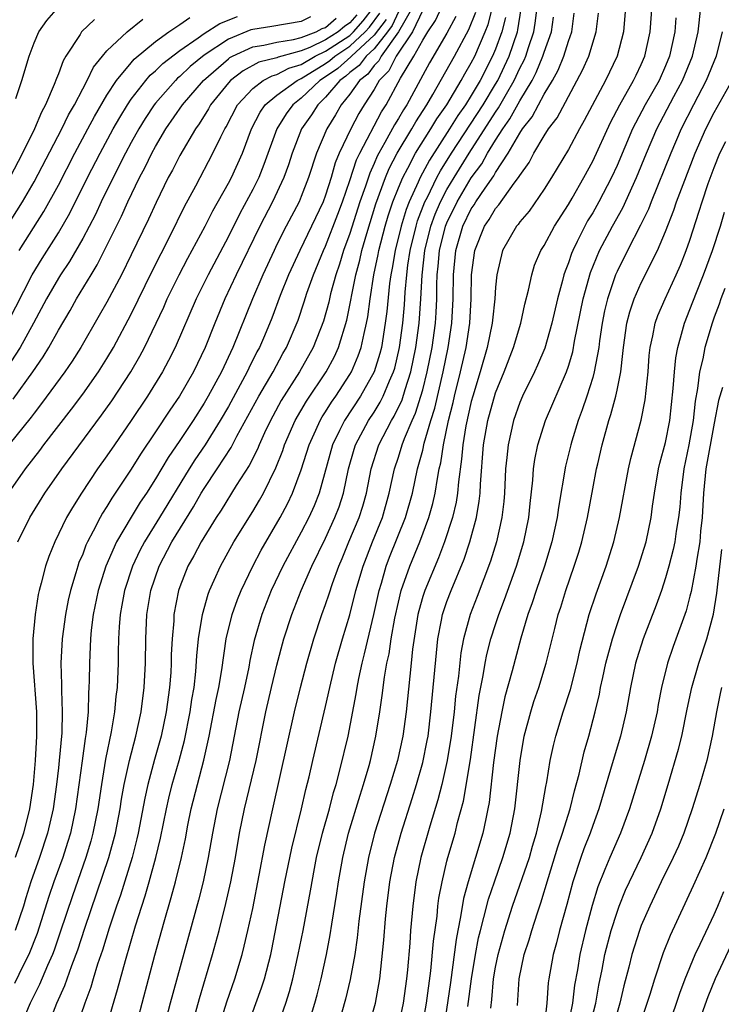
# Model space of a CAD drawing. Units: inches. Extents: x 2622000 to 2625000, y 1485000 to 1488000.
# Drawn here: x 2623158 to 2623216, y 1485809 to 1485890 of the extents above; entities that cross this region are included whole.
import ezdxf

# ---------------------------------------------------------------- set-up
doc = ezdxf.new("R2010")
doc.units = ezdxf.units.IN
doc.header["$MEASUREMENT"] = 0
doc.layers.add('LD26221485_2ft', color=28, linetype='Continuous')

msp = doc.modelspace()

# ---------------------------------------------------------------- linework, layer by layer
at = {"layer": 'LD26221485_2ft'}
for points, elevation in [([(2623186.533, 1485807), (2623187.118, 1485809), (2623187.471, 1485811), (2623187.803, 1485814.197), (2623187.937, 1485815.937), (2623188.048, 1485817), (2623188.293, 1485819), (2623188.664, 1485821), (2623189.213, 1485823), (2623190.138, 1485825.862), (2623190.486, 1485827), (2623191, 1485828.821), (2623191.374, 1485830.626), (2623191.438, 1485831), (2623191.683, 1485833), (2623192.133, 1485837.867), (2623192.254, 1485839), (2623192.553, 1485840.553), (2623192.625, 1485841), (2623193, 1485842.097), (2623193.346, 1485843), (2623194.424, 1485845.576), (2623194.888, 1485847), (2623195.424, 1485849), (2623195.658, 1485850.342), (2623195.723, 1485851), (2623195.754, 1485851.754), (2623196.017, 1485855), (2623196.374, 1485857), (2623197, 1485859.271), (2623197.707, 1485861), (2623198.479, 1485863), (2623199.071, 1485865), (2623199.421, 1485866.579), (2623199.72, 1485867.72), (2623199.975, 1485869), (2623200.216, 1485869.784), (2623200.738, 1485871), (2623201, 1485871.413), (2623201.844, 1485873), (2623203, 1485874.788), (2623203.294, 1485875.294), (2623204.269, 1485877), (2623205, 1485878.361), (2623206.456, 1485881.544), (2623207.222, 1485883), (2623208.368, 1485885), (2623208.565, 1485885.435), (2623209, 1485886.31), (2623209.305, 1485887), (2623209.741, 1485889), (2623209.948, 1485891.948)], 10426), ([(2623156.903, 1485851), (2623158.298, 1485853), (2623159.47, 1485854.53), (2623159.814, 1485855), (2623162.078, 1485857.922), (2623163, 1485859.146), (2623164.304, 1485861), (2623165, 1485862.105), (2623165.529, 1485863), (2623167, 1485865.751), (2623168.723, 1485869.277), (2623170.206, 1485872.206), (2623171.395, 1485874.605), (2623172.305, 1485876.305), (2623173.716, 1485879), (2623174.364, 1485880.364), (2623174.693, 1485881), (2623174.812, 1485881.188), (2623175.753, 1485883), (2623177, 1485884.346), (2623177.872, 1485885), (2623178.61, 1485885.39), (2623179, 1485885.487), (2623179.987, 1485886.013), (2623181, 1485886.304), (2623182.157, 1485887), (2623183, 1485887.406), (2623185, 1485888.705), (2623185.315, 1485889), (2623186.099, 1485889.901), (2623186.946, 1485891)], 10392), ([(2623185.587, 1485890.413), (2623185, 1485889.738), (2623184.55, 1485889.45), (2623184.039, 1485889), (2623183, 1485888.33), (2623181.708, 1485887.708), (2623181, 1485887.436), (2623179.396, 1485887), (2623179.088, 1485886.912), (2623179, 1485886.865), (2623177.505, 1485886.495), (2623176.209, 1485885.791), (2623175.171, 1485885), (2623175, 1485884.813), (2623173.539, 1485883), (2623173.355, 1485882.645), (2623172.584, 1485881.416), (2623172.281, 1485881), (2623171, 1485878.826), (2623170.39, 1485877.61), (2623170.053, 1485877), (2623169.042, 1485874.958), (2623168.415, 1485873.585), (2623167, 1485870.625), (2623166.197, 1485869), (2623165, 1485866.738), (2623164.372, 1485865.628), (2623162.842, 1485863), (2623162.128, 1485861.872), (2623161.534, 1485861), (2623159.622, 1485858.378), (2623159, 1485857.602), (2623158.747, 1485857.253), (2623156.915, 1485855)], 10390), ([(2623190.148, 1485891), (2623188.996, 1485889.004), (2623187.569, 1485887), (2623187.38, 1485886.62), (2623187, 1485886.236), (2623186.479, 1485885.521), (2623185.786, 1485885), (2623185, 1485883.872), (2623184.289, 1485883), (2623183.825, 1485882.175), (2623183.099, 1485881), (2623182.247, 1485879), (2623181.6, 1485877), (2623181, 1485875.428), (2623180.816, 1485875), (2623179.764, 1485873), (2623179, 1485871.492), (2623178.758, 1485871), (2623177.843, 1485869), (2623176.984, 1485867), (2623175.357, 1485863), (2623174.422, 1485861), (2623173.344, 1485859), (2623173, 1485858.414), (2623172.093, 1485857), (2623171, 1485855.344), (2623170.049, 1485853.951), (2623169, 1485852.186), (2623168.243, 1485851), (2623167.743, 1485850.257), (2623166.981, 1485849.019), (2623165.797, 1485847), (2623164.913, 1485845), (2623164.278, 1485843), (2623163.876, 1485841), (2623163.71, 1485839.71), (2623163.648, 1485839), (2623163.629, 1485838.371), (2623163.553, 1485837), (2623163.538, 1485835.538), (2623163.519, 1485835), (2623163.475, 1485834.526), (2623163.439, 1485833), (2623163.288, 1485831.288), (2623163.204, 1485830.797), (2623162.964, 1485828.964), (2623162.408, 1485825), (2623161.985, 1485823), (2623161.758, 1485822.242), (2623161.354, 1485821), (2623160.638, 1485819), (2623160.223, 1485817.777), (2623159.257, 1485814.743), (2623158.563, 1485813), (2623158.102, 1485812.102), (2623157.378, 1485810.622)], 10400), ([(2623189, 1485890.634), (2623188.49, 1485889.51), (2623188.104, 1485889), (2623187, 1485887.608), (2623186.34, 1485887), (2623185.775, 1485886.225), (2623185, 1485885.642), (2623184.662, 1485885.338), (2623184.175, 1485885), (2623183, 1485883.615), (2623182.351, 1485883), (2623181.837, 1485882.163), (2623181.031, 1485881), (2623180.262, 1485879), (2623179.96, 1485878.04), (2623179.573, 1485877), (2623178.634, 1485875), (2623177.602, 1485873), (2623175.653, 1485869), (2623174.72, 1485867), (2623173.876, 1485865), (2623173.087, 1485863), (2623172.123, 1485861), (2623170.977, 1485859), (2623170.17, 1485857.83), (2623169, 1485856.048), (2623167.772, 1485854.228), (2623167, 1485852.992), (2623165.403, 1485850.597), (2623165, 1485849.91), (2623164.638, 1485849.361), (2623164.436, 1485849), (2623163.873, 1485847.873), (2623163.402, 1485847), (2623163.274, 1485846.726), (2623163, 1485845.985), (2623162.697, 1485845.302), (2623162.594, 1485845), (2623162.443, 1485844.443), (2623161.998, 1485843), (2623161.814, 1485842.186), (2623161.578, 1485841), (2623161.303, 1485839), (2623161.205, 1485837), (2623161.257, 1485835.257), (2623161.248, 1485834.752), (2623161.315, 1485833), (2623161.276, 1485831.276), (2623161.069, 1485829), (2623161, 1485828.39), (2623160.84, 1485827), (2623160.557, 1485825), (2623160.095, 1485823), (2623159.432, 1485821), (2623158.736, 1485819), (2623158.316, 1485817.683), (2623158.122, 1485817), (2623157.455, 1485815)], 10398), ([(2623157.5, 1485883.5), (2623157.978, 1485885), (2623158.583, 1485887), (2623159, 1485888.088), (2623159.401, 1485889), (2623160.061, 1485889.939), (2623161, 1485891.022)], 10376), ([(2623157.658, 1485847), (2623158.653, 1485849), (2623159.88, 1485851), (2623161.28, 1485853), (2623164.563, 1485857.437), (2623165.396, 1485858.604), (2623166.967, 1485861), (2623167.711, 1485862.288), (2623168.079, 1485863), (2623169.674, 1485866.326), (2623169.963, 1485867), (2623170.939, 1485869), (2623171.65, 1485870.35), (2623173.088, 1485873), (2623173.732, 1485874.268), (2623175, 1485876.532), (2623175.243, 1485877), (2623176.152, 1485879), (2623176.908, 1485881), (2623177.606, 1485882.394), (2623178.03, 1485883), (2623179, 1485883.779), (2623180.67, 1485885), (2623180.885, 1485885.115), (2623181, 1485885.148), (2623183, 1485886.383), (2623183.364, 1485886.636), (2623183.769, 1485887), (2623185, 1485887.807), (2623186.273, 1485889), (2623186.611, 1485889.389), (2623187.476, 1485890.524)], 10394), ([(2623191, 1485890.781), (2623190.15, 1485889), (2623188.812, 1485887), (2623188.21, 1485885.79), (2623187.428, 1485885), (2623187, 1485884.254), (2623186.181, 1485883), (2623185.736, 1485882.264), (2623185.078, 1485881), (2623184.123, 1485879), (2623183.793, 1485878.207), (2623183.457, 1485877), (2623183, 1485875.552), (2623182.791, 1485875), (2623181.849, 1485873), (2623180.875, 1485871), (2623179.96, 1485869), (2623179.271, 1485867.272), (2623178.575, 1485865.425), (2623177.963, 1485863.963), (2623177.551, 1485863), (2623177.355, 1485862.645), (2623176.69, 1485861.31), (2623176.553, 1485861), (2623175, 1485858.144), (2623174.333, 1485857), (2623173.085, 1485855), (2623172.244, 1485853.756), (2623171.766, 1485853), (2623169.325, 1485849), (2623168.084, 1485847), (2623167.711, 1485846.289), (2623167.1, 1485845), (2623166.439, 1485843), (2623166.231, 1485841.769), (2623166.083, 1485841), (2623166, 1485840), (2623165.953, 1485839), (2623165.922, 1485837.922), (2623165.918, 1485837), (2623165.839, 1485835), (2623165.74, 1485834.26), (2623165.628, 1485833), (2623165.348, 1485831.348), (2623164.891, 1485829.11), (2623164.541, 1485827), (2623164.242, 1485825), (2623163.847, 1485823), (2623163.664, 1485822.336), (2623163.257, 1485821), (2623162.151, 1485817.849), (2623161.156, 1485814.844), (2623160.643, 1485813.357), (2623160.503, 1485813), (2623160.097, 1485812.097), (2623159.457, 1485810.543), (2623158.675, 1485809), (2623157.823, 1485807)], 10402), ([(2623160.092, 1485807), (2623160.871, 1485809), (2623161.534, 1485810.466), (2623162.095, 1485812.095), (2623162.596, 1485813.404), (2623163.172, 1485815.172), (2623165.156, 1485821), (2623165.702, 1485823), (2623166.084, 1485825), (2623166.205, 1485825.795), (2623166.424, 1485827), (2623166.854, 1485829), (2623167.372, 1485831), (2623167.816, 1485833), (2623168.076, 1485835), (2623168.169, 1485837), (2623168.189, 1485839), (2623168.281, 1485841), (2623168.612, 1485843), (2623169.296, 1485845), (2623170.346, 1485847), (2623172.117, 1485849.883), (2623172.758, 1485851), (2623173, 1485851.389), (2623174.081, 1485853), (2623175.229, 1485854.772), (2623175.703, 1485855.703), (2623177.498, 1485859), (2623178.676, 1485861), (2623179.491, 1485862.509), (2623179.777, 1485863), (2623180.738, 1485865.262), (2623181.244, 1485866.756), (2623181.465, 1485867.465), (2623181.999, 1485869), (2623182.828, 1485871), (2623183, 1485871.355), (2623184.019, 1485873.981), (2623184.391, 1485875), (2623185, 1485876.755), (2623185.555, 1485878.445), (2623185.815, 1485879), (2623187.601, 1485882.399), (2623187.978, 1485883), (2623189.174, 1485885.174), (2623190.26, 1485887), (2623191, 1485888.302), (2623191.433, 1485889), (2623192.06, 1485889.941), (2623192.555, 1485891)], 10404), ([(2623165, 1485807.123), (2623165.873, 1485810.127), (2623166.528, 1485812.528), (2623167.361, 1485815.361), (2623167.872, 1485817), (2623168.157, 1485817.843), (2623168.484, 1485819), (2623169.036, 1485821), (2623169.416, 1485822.584), (2623169.898, 1485825), (2623170.101, 1485825.899), (2623170.375, 1485827), (2623170.94, 1485829), (2623171.372, 1485830.628), (2623171.851, 1485833), (2623171.989, 1485834.011), (2623172.169, 1485835), (2623172.326, 1485836.326), (2623172.404, 1485837.596), (2623172.544, 1485839), (2623172.861, 1485841), (2623173.325, 1485842.675), (2623173.448, 1485843), (2623173.837, 1485843.837), (2623174.346, 1485845), (2623175.451, 1485847), (2623177, 1485849.501), (2623177.564, 1485850.436), (2623177.877, 1485851), (2623178.913, 1485853.087), (2623179.478, 1485854.523), (2623179.632, 1485855), (2623180.504, 1485857), (2623181.425, 1485858.575), (2623183.059, 1485861), (2623183.729, 1485862.271), (2623184.064, 1485863), (2623184.748, 1485865.252), (2623185.484, 1485869), (2623185.811, 1485870.189), (2623185.99, 1485871), (2623186.388, 1485872.388), (2623187.153, 1485874.847), (2623187.935, 1485877), (2623188.249, 1485877.751), (2623188.892, 1485879), (2623190.093, 1485881), (2623190.423, 1485881.577), (2623191.337, 1485883), (2623191.827, 1485883.827), (2623193.618, 1485887), (2623194.808, 1485889.193), (2623195.376, 1485890.624)], 10408), ([(2623167.293, 1485806.707), (2623167.888, 1485809), (2623168.943, 1485812.943), (2623169.71, 1485815.71), (2623170.3, 1485817.7), (2623170.641, 1485819), (2623171.128, 1485821), (2623171.457, 1485822.544), (2623171.664, 1485823.663), (2623171.938, 1485825), (2623172.443, 1485827), (2623172.983, 1485829.017), (2623173.422, 1485831), (2623173.991, 1485834.009), (2623174.202, 1485835), (2623174.455, 1485836.455), (2623174.82, 1485839), (2623175.301, 1485841), (2623175.743, 1485842.257), (2623176.043, 1485843), (2623177.014, 1485845), (2623177.7, 1485846.3), (2623179.269, 1485849), (2623179.868, 1485850.132), (2623180.279, 1485851), (2623181, 1485852.919), (2623181.645, 1485855), (2623182.193, 1485856.193), (2623182.545, 1485857), (2623182.712, 1485857.288), (2623183, 1485857.715), (2623183.495, 1485858.505), (2623183.841, 1485859), (2623185, 1485860.78), (2623185.128, 1485861), (2623185.694, 1485862.306), (2623185.933, 1485863), (2623186.169, 1485864.169), (2623186.376, 1485865), (2623186.475, 1485865.525), (2623186.665, 1485867), (2623186.981, 1485868.981), (2623187.339, 1485870.661), (2623187.396, 1485871), (2623187.918, 1485873), (2623188.167, 1485873.833), (2623188.549, 1485875), (2623189, 1485876.15), (2623189.353, 1485877), (2623189.78, 1485877.78), (2623190.412, 1485879), (2623191.665, 1485881), (2623192.168, 1485881.832), (2623192.974, 1485883), (2623194.173, 1485885), (2623194.463, 1485885.537), (2623195, 1485886.444), (2623195.284, 1485887), (2623196.153, 1485889), (2623196.389, 1485889.611), (2623196.739, 1485891)], 10410), ([(2623171.959, 1485807), (2623172.612, 1485809.388), (2623173.686, 1485813), (2623174.231, 1485815), (2623174.798, 1485817.202), (2623175.201, 1485819), (2623175.584, 1485821), (2623175.926, 1485823), (2623176.315, 1485825), (2623177.281, 1485829), (2623178.09, 1485833), (2623178.554, 1485835), (2623179, 1485836.848), (2623179.577, 1485839), (2623180.215, 1485841), (2623180.999, 1485843), (2623181.878, 1485845), (2623183, 1485847.304), (2623183.77, 1485849), (2623184.108, 1485849.892), (2623184.471, 1485851), (2623184.9, 1485853), (2623185.358, 1485854.642), (2623185.475, 1485855), (2623186.549, 1485857), (2623187, 1485857.69), (2623187.497, 1485858.503), (2623187.74, 1485859), (2623188.257, 1485860.257), (2623188.595, 1485861), (2623188.692, 1485861.308), (2623189.096, 1485863), (2623189.36, 1485865), (2623189.492, 1485866.508), (2623189.552, 1485867.552), (2623189.685, 1485869), (2623189.779, 1485869.779), (2623189.967, 1485871), (2623190.45, 1485873), (2623190.577, 1485873.423), (2623191.181, 1485875), (2623191.384, 1485875.384), (2623192.175, 1485877), (2623192.461, 1485877.539), (2623193.38, 1485879), (2623195.977, 1485883), (2623197, 1485884.697), (2623197.176, 1485885), (2623198.119, 1485887), (2623198.798, 1485889), (2623198.839, 1485889.161), (2623199.119, 1485890.881)], 10414), ([(2623174.205, 1485807), (2623174.879, 1485809.121), (2623175.535, 1485811), (2623176.127, 1485813), (2623176.311, 1485813.689), (2623176.612, 1485815), (2623177, 1485816.811), (2623177.534, 1485819.534), (2623177.992, 1485822.008), (2623178.646, 1485825), (2623180.453, 1485833), (2623180.933, 1485835), (2623181.457, 1485837), (2623182.04, 1485839), (2623182.696, 1485841), (2623183, 1485841.84), (2623183.291, 1485842.709), (2623183.56, 1485843.56), (2623184.084, 1485845), (2623184.363, 1485845.637), (2623184.916, 1485847), (2623185.761, 1485849), (2623186.063, 1485849.937), (2623186.363, 1485851), (2623186.748, 1485853), (2623187.399, 1485855), (2623188.443, 1485857), (2623188.655, 1485857.345), (2623189.297, 1485858.703), (2623189.549, 1485859.549), (2623190.024, 1485861), (2623190.443, 1485863), (2623190.713, 1485865), (2623190.855, 1485867), (2623190.947, 1485868.947), (2623191.184, 1485871), (2623191.673, 1485873), (2623192.022, 1485873.978), (2623192.466, 1485875), (2623193, 1485876.013), (2623193.583, 1485877), (2623194.819, 1485879), (2623197, 1485882.389), (2623197.254, 1485882.746), (2623197.9, 1485883.9), (2623198.54, 1485885), (2623199, 1485885.995), (2623199.343, 1485886.657), (2623199.483, 1485887), (2623199.703, 1485887.703), (2623200.146, 1485889), (2623200.274, 1485889.726), (2623200.421, 1485891)], 10416), ([(2623178.502, 1485805.498), (2623179.722, 1485809), (2623180.032, 1485809.968), (2623180.304, 1485811), (2623180.754, 1485813), (2623181.144, 1485815), (2623181.757, 1485818.243), (2623182.084, 1485820.085), (2623182.267, 1485821), (2623182.753, 1485823), (2623183.319, 1485825), (2623183.66, 1485826.34), (2623183.869, 1485827), (2623184.186, 1485828.186), (2623184.849, 1485831), (2623185.527, 1485834.473), (2623185.603, 1485835), (2623185.741, 1485835.74), (2623186.009, 1485837), (2623186.215, 1485837.784), (2623186.985, 1485841.015), (2623187.41, 1485843), (2623187.599, 1485843.599), (2623187.993, 1485845), (2623188.271, 1485845.729), (2623189.591, 1485849), (2623190.152, 1485851), (2623190.583, 1485853), (2623191, 1485854.543), (2623191.132, 1485855.132), (2623191.67, 1485857), (2623191.992, 1485858.008), (2623192.697, 1485861), (2623193.101, 1485863), (2623193.408, 1485865), (2623193.515, 1485867), (2623193.532, 1485869), (2623193.731, 1485871), (2623194.312, 1485873), (2623195, 1485874.421), (2623195.238, 1485874.762), (2623195.376, 1485875), (2623196.132, 1485876.132), (2623196.853, 1485877.147), (2623197, 1485877.417), (2623198.038, 1485879), (2623199, 1485880.662), (2623199.221, 1485881), (2623200.012, 1485881.988), (2623200.536, 1485883), (2623201, 1485883.854), (2623201.686, 1485885), (2623202.156, 1485885.844), (2623202.614, 1485887), (2623203, 1485888.234), (2623203.275, 1485889), (2623203.474, 1485890.526)], 10420), ([(2623181.51, 1485807), (2623182.117, 1485809), (2623182.307, 1485809.693), (2623182.633, 1485811), (2623183.067, 1485813), (2623183.381, 1485814.619), (2623183.513, 1485815.513), (2623183.94, 1485818.06), (2623184.071, 1485819), (2623184.416, 1485821), (2623184.899, 1485823), (2623185.853, 1485826.147), (2623186.131, 1485827), (2623186.581, 1485828.581), (2623186.691, 1485829), (2623187.152, 1485831), (2623187.478, 1485833), (2623187.671, 1485834.329), (2623187.852, 1485835.852), (2623188.052, 1485837), (2623188.229, 1485837.771), (2623188.41, 1485839), (2623188.707, 1485840.707), (2623189, 1485842.029), (2623189.234, 1485843), (2623189.943, 1485845), (2623190.777, 1485847), (2623191.513, 1485849), (2623191.837, 1485850.163), (2623192.028, 1485851), (2623192.213, 1485852.213), (2623192.368, 1485853), (2623192.493, 1485853.507), (2623192.703, 1485855), (2623193.13, 1485857), (2623193.516, 1485858.484), (2623193.63, 1485859), (2623194.124, 1485861), (2623194.569, 1485863), (2623194.878, 1485865), (2623194.986, 1485867), (2623195.011, 1485869), (2623195.281, 1485871), (2623196.089, 1485873), (2623196.463, 1485873.537), (2623197, 1485874.462), (2623197.258, 1485874.742), (2623198.545, 1485876.545), (2623198.894, 1485877), (2623199, 1485877.181), (2623199.755, 1485878.245), (2623200.146, 1485879), (2623201, 1485880.425), (2623201.37, 1485881), (2623202.077, 1485881.923), (2623204.17, 1485885.83), (2623204.672, 1485887), (2623205.297, 1485889), (2623205.467, 1485890.533)], 10422), ([(2623207.697, 1485891), (2623207.539, 1485889), (2623207.019, 1485887), (2623206.065, 1485885), (2623204.308, 1485881.692), (2623203.908, 1485881), (2623203, 1485879.316), (2623201.604, 1485877), (2623201, 1485876.034), (2623199.76, 1485874.24), (2623199, 1485873.35), (2623198.856, 1485873.144), (2623198.724, 1485873), (2623197.574, 1485871), (2623197.102, 1485869), (2623197, 1485867.968), (2623196.934, 1485867), (2623196.736, 1485865.264), (2623196.717, 1485865), (2623196.304, 1485863), (2623195.729, 1485861), (2623195.121, 1485859), (2623195, 1485858.552), (2623194.553, 1485856.553), (2623194.297, 1485855), (2623194.203, 1485853.797), (2623193.934, 1485851.934), (2623193.861, 1485851), (2623193.746, 1485850.254), (2623193.444, 1485849), (2623192.801, 1485847), (2623192.313, 1485845.687), (2623191.165, 1485843), (2623191, 1485842.483), (2623190.673, 1485841.327), (2623190.598, 1485841), (2623190.169, 1485838.169), (2623190.062, 1485837), (2623189.931, 1485835.931), (2623189.645, 1485833), (2623189.367, 1485831), (2623188.92, 1485829), (2623188.33, 1485827), (2623187.041, 1485823), (2623186.531, 1485821), (2623186.186, 1485819), (2623185.754, 1485815.754), (2623185.615, 1485814.385), (2623185.401, 1485813), (2623185.038, 1485810.963), (2623184.656, 1485809.343), (2623183.976, 1485807)], 10424), ([(2623190.952, 1485807), (2623191.315, 1485809), (2623191.674, 1485811.674), (2623191.889, 1485814.111), (2623192.18, 1485816.18), (2623192.254, 1485817), (2623192.337, 1485817.663), (2623192.593, 1485819), (2623193, 1485820.686), (2623193.08, 1485821), (2623193.672, 1485823), (2623193.879, 1485823.88), (2623194.358, 1485825.642), (2623194.923, 1485829.077), (2623195.65, 1485834.35), (2623195.976, 1485835.976), (2623196.143, 1485837), (2623196.283, 1485837.717), (2623196.613, 1485839), (2623197, 1485840.199), (2623197.265, 1485841), (2623197.745, 1485842.255), (2623198.723, 1485845), (2623199.338, 1485847), (2623199.746, 1485849), (2623199.853, 1485850.147), (2623200.074, 1485852.074), (2623200.131, 1485853), (2623200.233, 1485853.767), (2623200.485, 1485855), (2623201.114, 1485857), (2623202.84, 1485861), (2623203, 1485861.459), (2623203.36, 1485862.64), (2623203.511, 1485863.511), (2623204.223, 1485867), (2623204.83, 1485869.169), (2623205.572, 1485871), (2623206.621, 1485873), (2623207.483, 1485874.517), (2623208.613, 1485877), (2623209.43, 1485879), (2623210.292, 1485881), (2623211.668, 1485883.668), (2623212.382, 1485885), (2623213.212, 1485887), (2623213.677, 1485889), (2623213.889, 1485891)], 10430), ([(2623181.765, 1485890.235), (2623181, 1485889.841), (2623178.564, 1485889.436), (2623177, 1485889.202), (2623176.845, 1485889.155), (2623175, 1485888.398), (2623173, 1485887.071), (2623171.862, 1485886.138), (2623171, 1485885.318), (2623170.822, 1485885.178), (2623170.641, 1485885), (2623169, 1485883.137), (2623168.891, 1485883), (2623168.146, 1485881.854), (2623167.624, 1485881), (2623167, 1485879.887), (2623166.519, 1485879), (2623165.502, 1485877), (2623164.53, 1485875), (2623164.046, 1485873.954), (2623163, 1485871.983), (2623161.908, 1485870.092), (2623161.173, 1485869), (2623161, 1485868.718), (2623160.026, 1485867), (2623158.964, 1485865), (2623157.857, 1485863), (2623156.725, 1485861.275)], 10386), ([(2623156.775, 1485873), (2623158.046, 1485875), (2623159, 1485876.643), (2623161.295, 1485881), (2623161.843, 1485882.157), (2623162.331, 1485883), (2623163, 1485884.298), (2623163.38, 1485885), (2623163.901, 1485886.099), (2623164.635, 1485887), (2623165, 1485887.428), (2623166.657, 1485889), (2623167.949, 1485890.051)], 10380), ([(2623156.816, 1485865), (2623158.838, 1485869), (2623159.662, 1485870.338), (2623161, 1485872.459), (2623161.934, 1485874.066), (2623163.405, 1485877), (2623164.431, 1485879), (2623165.519, 1485881), (2623166.051, 1485881.949), (2623166.685, 1485883), (2623167, 1485883.463), (2623168.194, 1485885), (2623168.566, 1485885.434), (2623169, 1485885.793), (2623169.61, 1485886.39), (2623171, 1485887.476), (2623172.518, 1485888.518), (2623173, 1485888.87), (2623174.305, 1485889.695), (2623175.74, 1485890.26)], 10384), ([(2623163.973, 1485890.027), (2623162.91, 1485889), (2623162.783, 1485888.783), (2623161.615, 1485887), (2623161.384, 1485886.616), (2623161, 1485885.546), (2623160.838, 1485885.162), (2623160.663, 1485884.663), (2623159.935, 1485883), (2623159.603, 1485882.397), (2623159.026, 1485881), (2623158.039, 1485879), (2623156.992, 1485877)], 10378), ([(2623157.265, 1485858.735), (2623158.895, 1485861), (2623159.753, 1485862.246), (2623160.209, 1485863), (2623161, 1485864.421), (2623161.958, 1485866.042), (2623162.496, 1485867), (2623163.691, 1485869), (2623164.193, 1485869.806), (2623165, 1485871.393), (2623166.189, 1485873.811), (2623166.714, 1485875), (2623167.679, 1485877), (2623168.142, 1485877.858), (2623168.695, 1485879), (2623169, 1485879.55), (2623169.858, 1485881), (2623171.231, 1485883), (2623172.955, 1485885), (2623175, 1485886.786), (2623175.122, 1485886.879), (2623175.341, 1485887), (2623177, 1485887.774), (2623177.909, 1485887.909), (2623179, 1485888.161), (2623180.357, 1485888.357), (2623181, 1485888.532), (2623182.217, 1485889), (2623182.734, 1485889.266), (2623183, 1485889.347), (2623183.879, 1485890.121)], 10388), ([(2623187.983, 1485890.017), (2623187, 1485888.729), (2623185.124, 1485887), (2623185.072, 1485886.928), (2623184.013, 1485885.987), (2623183, 1485885.285), (2623182.542, 1485885), (2623181, 1485883.532), (2623180.3, 1485883), (2623179.747, 1485882.253), (2623178.981, 1485881), (2623177.931, 1485878.069), (2623177.494, 1485877), (2623177, 1485876.007), (2623175.953, 1485874.047), (2623175, 1485872.155), (2623173.328, 1485869), (2623172.346, 1485867), (2623170.609, 1485863), (2623170.078, 1485861.922), (2623169.583, 1485861), (2623168.348, 1485859), (2623167, 1485857), (2623165.615, 1485855), (2623165, 1485854.086), (2623164.233, 1485853), (2623162.901, 1485851), (2623162.162, 1485849.838), (2623161.677, 1485849), (2623160.698, 1485847), (2623160.205, 1485845.795), (2623159.931, 1485845), (2623159.596, 1485843.596), (2623159.424, 1485843), (2623159.345, 1485842.655), (2623159.095, 1485841), (2623158.899, 1485839), (2623158.886, 1485837), (2623159.187, 1485833), (2623159.209, 1485831), (2623159.094, 1485829), (2623158.918, 1485827), (2623158.632, 1485825), (2623158.124, 1485823), (2623157.454, 1485821)], 10396), ([(2623157.782, 1485871), (2623159.805, 1485874.195), (2623161, 1485876.379), (2623162.355, 1485879), (2623163.435, 1485881), (2623163.972, 1485882.028), (2623165, 1485883.777), (2623165.787, 1485885), (2623167, 1485886.453), (2623167.253, 1485886.747), (2623169, 1485888.197), (2623170.101, 1485889), (2623171, 1485889.601), (2623171.812, 1485890.188)], 10382), ([(2623193.737, 1485890.263), (2623193, 1485888.904), (2623191.56, 1485886.441), (2623191, 1485885.436), (2623189.683, 1485883), (2623189.415, 1485882.585), (2623189, 1485881.861), (2623188.668, 1485881.332), (2623187.894, 1485879.894), (2623187.38, 1485879), (2623187.251, 1485878.749), (2623187, 1485878.149), (2623186.633, 1485877.367), (2623186.283, 1485876.283), (2623185.835, 1485875), (2623185, 1485872.382), (2623184.49, 1485871), (2623184.147, 1485869.853), (2623183.842, 1485869), (2623183.411, 1485867.411), (2623183.26, 1485866.74), (2623182.829, 1485865.171), (2623181.989, 1485863), (2623180.866, 1485861), (2623179.353, 1485858.647), (2623178.646, 1485857.355), (2623178.455, 1485857), (2623177.968, 1485855.968), (2623177.533, 1485855), (2623177.384, 1485854.616), (2623176.711, 1485853.289), (2623175.649, 1485851.649), (2623174.391, 1485849.609), (2623173.98, 1485849), (2623172.754, 1485847), (2623172.162, 1485845.838), (2623171.671, 1485845), (2623171, 1485843.278), (2623170.903, 1485843), (2623170.52, 1485841), (2623170.496, 1485840.496), (2623170.356, 1485839), (2623170.294, 1485837.706), (2623170.285, 1485837), (2623170.249, 1485836.249), (2623170.158, 1485835), (2623169.888, 1485833), (2623169.455, 1485831), (2623168.917, 1485829.083), (2623168.367, 1485827), (2623168.118, 1485825.882), (2623167.57, 1485823), (2623167.468, 1485822.532), (2623167.065, 1485821), (2623166.102, 1485817.898), (2623165.783, 1485817), (2623165.176, 1485815.176), (2623164.627, 1485813.373), (2623164.228, 1485812.228), (2623163.852, 1485811), (2623163.666, 1485810.334), (2623163.166, 1485809), (2623162.481, 1485807)], 10406), ([(2623197.814, 1485890.186), (2623197.511, 1485889), (2623197, 1485887.581), (2623196.76, 1485887), (2623195.73, 1485885), (2623195, 1485883.762), (2623194.523, 1485883), (2623193.893, 1485882.107), (2623193.207, 1485881), (2623191.556, 1485878.444), (2623190.78, 1485877), (2623190.624, 1485876.624), (2623189.873, 1485875), (2623189.63, 1485874.37), (2623189.22, 1485873), (2623188.726, 1485871), (2623188.477, 1485869.523), (2623188.366, 1485869), (2623188.263, 1485868.263), (2623188.035, 1485865.965), (2623187.918, 1485865), (2623187.595, 1485863), (2623187.478, 1485862.522), (2623187.002, 1485861), (2623185.878, 1485859), (2623184.556, 1485857), (2623184.161, 1485856.161), (2623183.578, 1485855), (2623182.469, 1485851), (2623182.051, 1485849.949), (2623181.618, 1485849), (2623181, 1485847.79), (2623179.491, 1485845), (2623178.535, 1485843), (2623177.746, 1485841), (2623177.129, 1485838.871), (2623176.771, 1485837.229), (2623176.674, 1485836.674), (2623176.316, 1485835), (2623175.87, 1485833), (2623175.092, 1485829), (2623174.081, 1485825), (2623173.694, 1485823), (2623173.34, 1485821), (2623172.91, 1485819), (2623172.527, 1485817.473), (2623170.209, 1485809), (2623169.17, 1485805)], 10412), ([(2623176.549, 1485807), (2623177.736, 1485810.264), (2623177.969, 1485811), (2623178.483, 1485813), (2623178.578, 1485813.423), (2623179.642, 1485819), (2623180.219, 1485821.781), (2623181.03, 1485825), (2623181.385, 1485826.614), (2623181.646, 1485827.647), (2623181.945, 1485829), (2623183, 1485833.448), (2623183.345, 1485835), (2623183.829, 1485837), (2623184.399, 1485839), (2623185, 1485840.973), (2623185.506, 1485843), (2623186.084, 1485845), (2623186.856, 1485847), (2623187.679, 1485849), (2623188.247, 1485851), (2623188.668, 1485853), (2623189, 1485853.982), (2623189.32, 1485855), (2623189.497, 1485855.497), (2623190.131, 1485857), (2623190.404, 1485857.596), (2623190.855, 1485859), (2623191, 1485859.511), (2623191.381, 1485861), (2623191.772, 1485863), (2623192.043, 1485865), (2623192.104, 1485865.896), (2623192.157, 1485867), (2623192.164, 1485868.164), (2623192.201, 1485869), (2623192.286, 1485869.714), (2623192.394, 1485871), (2623192.889, 1485873), (2623193, 1485873.271), (2623193.84, 1485875), (2623195, 1485876.963), (2623195.864, 1485878.136), (2623196.336, 1485879), (2623197, 1485880.077), (2623197.589, 1485881), (2623198.176, 1485881.824), (2623199, 1485883.312), (2623200.014, 1485885), (2623200.351, 1485885.65), (2623200.902, 1485887), (2623201, 1485887.313), (2623201.602, 1485889), (2623201.779, 1485890.221)], 10418), ([(2623211.843, 1485890.157), (2623211.767, 1485889), (2623211.336, 1485887), (2623211, 1485886.196), (2623210.458, 1485885), (2623209.322, 1485883), (2623208.513, 1485881.487), (2623208.276, 1485881), (2623207, 1485877.992), (2623206.55, 1485877), (2623205.513, 1485875), (2623205, 1485874.098), (2623204.579, 1485873.421), (2623204.347, 1485873), (2623203.728, 1485871.728), (2623203.355, 1485871), (2623203.253, 1485870.747), (2623203, 1485869.969), (2623202.719, 1485869.281), (2623202.627, 1485869), (2623202.513, 1485868.513), (2623202.099, 1485867), (2623201.639, 1485865), (2623201.05, 1485862.95), (2623200.456, 1485861.544), (2623200.21, 1485861), (2623199.226, 1485859), (2623199, 1485858.471), (2623198.481, 1485857), (2623198.026, 1485855), (2623197.933, 1485853.933), (2623197.826, 1485853), (2623197.728, 1485851), (2623197.67, 1485850.33), (2623197.52, 1485849), (2623197.08, 1485847), (2623196.59, 1485845.41), (2623195.495, 1485842.505), (2623194.905, 1485841), (2623194.354, 1485839), (2623194.135, 1485837.865), (2623193.937, 1485835.938), (2623193.71, 1485834.29), (2623193.582, 1485833), (2623193.344, 1485831), (2623193.018, 1485829), (2623192.564, 1485827), (2623192.254, 1485825.746), (2623191.58, 1485823.58), (2623190.838, 1485821), (2623190.434, 1485819), (2623190.179, 1485817), (2623190.002, 1485815), (2623189.932, 1485813.932), (2623189.749, 1485811.749), (2623189.67, 1485811), (2623189.395, 1485809), (2623189, 1485807.18)], 10428), ([(2623215.648, 1485889), (2623215.158, 1485887), (2623214.34, 1485885), (2623213.287, 1485883), (2623212.294, 1485881), (2623211.433, 1485879), (2623209.812, 1485875), (2623209.591, 1485874.409), (2623208.935, 1485873.064), (2623207.868, 1485871), (2623207, 1485869.264), (2623206.885, 1485869), (2623206.206, 1485867), (2623205.976, 1485866.024), (2623205.77, 1485865), (2623205.56, 1485863.56), (2623205.494, 1485863), (2623205.132, 1485861), (2623205, 1485860.531), (2623204.515, 1485859), (2623204.14, 1485857.86), (2623203.811, 1485857), (2623203.277, 1485855.277), (2623203.196, 1485855), (2623202.757, 1485853.243), (2623202.185, 1485849.815), (2623202.085, 1485849), (2623201.643, 1485847), (2623201.018, 1485845), (2623200.33, 1485843), (2623200.017, 1485841.983), (2623199.654, 1485841), (2623199.067, 1485839.067), (2623198.363, 1485836.363), (2623197.775, 1485834.225), (2623197.513, 1485833), (2623197.13, 1485831), (2623196.837, 1485828.837), (2623196.473, 1485825.527), (2623196.376, 1485825), (2623196.194, 1485824.194), (2623195.961, 1485823), (2623194.744, 1485819), (2623194.366, 1485817.634), (2623194.125, 1485816.126), (2623193.888, 1485815), (2623193.748, 1485814.252), (2623193.294, 1485810.706), (2623192.739, 1485807)], 10432), ([(2623194.726, 1485808.726), (2623195.025, 1485811), (2623195.345, 1485813), (2623195.605, 1485814.395), (2623195.755, 1485815), (2623196.046, 1485816.046), (2623196.423, 1485817.577), (2623196.902, 1485819), (2623197.609, 1485821), (2623198.207, 1485823), (2623198.588, 1485825), (2623199.014, 1485829), (2623199.363, 1485831), (2623199.903, 1485833), (2623200.161, 1485833.839), (2623200.566, 1485835), (2623201.178, 1485837), (2623201.871, 1485839.871), (2623202.159, 1485841), (2623202.37, 1485841.63), (2623202.778, 1485843), (2623203.472, 1485845), (2623203.846, 1485846.154), (2623204.098, 1485847), (2623204.564, 1485849), (2623205, 1485851.361), (2623205.319, 1485853), (2623205.413, 1485853.413), (2623205.786, 1485855), (2623206.335, 1485857), (2623206.503, 1485857.497), (2623206.894, 1485859), (2623207, 1485859.495), (2623207.309, 1485861), (2623207.491, 1485862.509), (2623207.528, 1485863), (2623207.801, 1485865), (2623208.051, 1485865.949), (2623208.407, 1485867), (2623209, 1485868.321), (2623210.331, 1485871), (2623211, 1485872.569), (2623211.686, 1485874.314), (2623211.909, 1485875), (2623212.44, 1485876.44), (2623213.441, 1485879), (2623214.316, 1485881), (2623215, 1485882.348), (2623216.496, 1485885)], 10434), ([(2623196.597, 1485808.597), (2623196.686, 1485809.314), (2623196.838, 1485811), (2623197, 1485811.964), (2623197.204, 1485813), (2623197.764, 1485815), (2623198.404, 1485817), (2623199.781, 1485821), (2623200.054, 1485821.946), (2623200.38, 1485823), (2623200.794, 1485824.794), (2623201.139, 1485826.861), (2623201.222, 1485827.221), (2623201.506, 1485829), (2623201.766, 1485830.235), (2623201.96, 1485831), (2623202.57, 1485833), (2623203.167, 1485834.833), (2623203.724, 1485837), (2623203.952, 1485838.048), (2623204.72, 1485841), (2623205.281, 1485842.719), (2623206.118, 1485845), (2623206.742, 1485847), (2623207.2, 1485849), (2623207.942, 1485853), (2623208.14, 1485853.86), (2623208.994, 1485857.006), (2623209.313, 1485858.687), (2623209.559, 1485861), (2623209.66, 1485862.34), (2623209.733, 1485863), (2623209.955, 1485863.955), (2623210.137, 1485865), (2623210.364, 1485865.636), (2623210.956, 1485867), (2623211.876, 1485869), (2623212.215, 1485869.785), (2623212.701, 1485871), (2623213, 1485871.855), (2623213.777, 1485874.223), (2623214.009, 1485875), (2623214.514, 1485876.514), (2623215, 1485877.819), (2623215.472, 1485879), (2623215.963, 1485879.963)], 10436), ([(2623198.816, 1485808.816), (2623198.947, 1485811), (2623199.368, 1485813), (2623199.77, 1485814.23), (2623199.994, 1485815), (2623200.45, 1485816.449), (2623200.731, 1485817.269), (2623201.353, 1485819.353), (2623202.134, 1485821.866), (2623202.523, 1485823), (2623203.13, 1485825), (2623203.497, 1485826.504), (2623203.874, 1485827.874), (2623204.296, 1485829.704), (2623204.67, 1485831), (2623205.209, 1485833), (2623205.558, 1485834.442), (2623205.652, 1485835), (2623205.82, 1485835.82), (2623206.089, 1485837), (2623206.625, 1485839), (2623207, 1485840.176), (2623207.284, 1485841), (2623208.783, 1485845), (2623209.39, 1485847), (2623209.808, 1485849), (2623209.924, 1485849.924), (2623210.086, 1485851), (2623210.424, 1485853), (2623210.534, 1485853.467), (2623211, 1485855.186), (2623211.357, 1485857), (2623211.638, 1485859.638), (2623211.726, 1485861), (2623211.841, 1485862.159), (2623212.004, 1485863), (2623212.401, 1485864.401), (2623212.544, 1485865), (2623213, 1485866.127), (2623213.54, 1485867.54), (2623214.133, 1485869), (2623214.877, 1485871), (2623215.513, 1485873), (2623215.858, 1485874.142)], 10438), ([(2623215.868, 1485867.868), (2623215.55, 1485867), (2623215.418, 1485866.582), (2623215, 1485865.5), (2623214.823, 1485865), (2623214.24, 1485863), (2623214.056, 1485862.056), (2623213.794, 1485861), (2623213.634, 1485859.634), (2623213.431, 1485858.57), (2623213.269, 1485857), (2623212.911, 1485855), (2623212.492, 1485853), (2623212.244, 1485851), (2623212.16, 1485849.84), (2623212.07, 1485849), (2623211.879, 1485847.879), (2623211.76, 1485847), (2623211.634, 1485846.366), (2623211.278, 1485845), (2623211, 1485844.029), (2623210.661, 1485843), (2623210.231, 1485841.769), (2623209.163, 1485839), (2623208.636, 1485837.364), (2623208.529, 1485837), (2623208.106, 1485835), (2623207.767, 1485833), (2623207.296, 1485831), (2623206.692, 1485829), (2623205.515, 1485825), (2623205, 1485823.624), (2623204.783, 1485823), (2623204.278, 1485821.722), (2623204.019, 1485821), (2623203.356, 1485819), (2623202.863, 1485817.137), (2623202.274, 1485815), (2623202.016, 1485813.984), (2623201.733, 1485813), (2623201.374, 1485811), (2623201.33, 1485810.67), (2623201.221, 1485809), (2623201.003, 1485807.003)], 10440), ([(2623215.696, 1485859.696), (2623215.364, 1485858.636), (2623215, 1485856.772), (2623214.319, 1485853), (2623214.113, 1485851), (2623214.001, 1485849), (2623213.874, 1485847.874), (2623213.816, 1485847), (2623213.565, 1485845.565), (2623213.496, 1485845), (2623213.098, 1485842.902), (2623213, 1485842.511), (2623212.685, 1485841.315), (2623211.627, 1485838.373), (2623211.161, 1485837), (2623210.667, 1485835), (2623210.394, 1485833.606), (2623210.298, 1485833), (2623209.852, 1485831), (2623209.259, 1485829), (2623208.023, 1485825), (2623207.278, 1485823), (2623206.399, 1485821), (2623206.009, 1485820.009), (2623205.419, 1485818.581), (2623204.963, 1485817.037), (2623204.417, 1485815), (2623203.934, 1485813), (2623203.735, 1485811.735), (2623203.513, 1485810.487), (2623203.348, 1485809), (2623202.922, 1485807)], 10442), ([(2623204.734, 1485807), (2623205.263, 1485809), (2623205.514, 1485810.486), (2623205.783, 1485811.783), (2623206.006, 1485813), (2623206.53, 1485815), (2623207, 1485816.492), (2623207.184, 1485817), (2623207.702, 1485818.299), (2623208.022, 1485819), (2623208.982, 1485821), (2623209.886, 1485823), (2623210.607, 1485825), (2623211.224, 1485827), (2623212.075, 1485829.925), (2623212.328, 1485831), (2623212.784, 1485833.216), (2623213.175, 1485835), (2623213.732, 1485837), (2623214.397, 1485839), (2623214.954, 1485841.046), (2623215.226, 1485842.774), (2623215.27, 1485843.27), (2623215.642, 1485846.358)], 10444), ([(2623215.594, 1485835), (2623215.507, 1485834.493), (2623215.187, 1485833), (2623214.838, 1485831), (2623214.401, 1485829), (2623213.829, 1485827), (2623213.191, 1485825), (2623212.49, 1485823), (2623212.061, 1485821.939), (2623211.634, 1485821), (2623210.644, 1485819), (2623209.691, 1485817), (2623209, 1485815.394), (2623208.851, 1485815), (2623208.223, 1485813), (2623207.975, 1485811.975), (2623207.568, 1485810.432), (2623207.239, 1485809), (2623207, 1485808.227)], 10446), ([(2623209, 1485807.515), (2623209.734, 1485809.734), (2623210.104, 1485811), (2623210.83, 1485813.17), (2623211.392, 1485814.608), (2623213.306, 1485818.694), (2623214.349, 1485821), (2623215.129, 1485823), (2623215.821, 1485825)], 10448), ([(2623211.204, 1485807), (2623211.898, 1485809), (2623212.165, 1485809.835), (2623212.604, 1485811), (2623213.439, 1485813), (2623213.852, 1485813.852), (2623215, 1485816.307), (2623215.308, 1485817), (2623215.808, 1485818.192)], 10450), ([(2623217, 1485815.111), (2623215.087, 1485811), (2623214.48, 1485809.52), (2623213.585, 1485807)], 10452)]:
    msp.add_lwpolyline(points, dxfattribs=dict(at, elevation=elevation))

doc.saveas('drawing.dxf')
